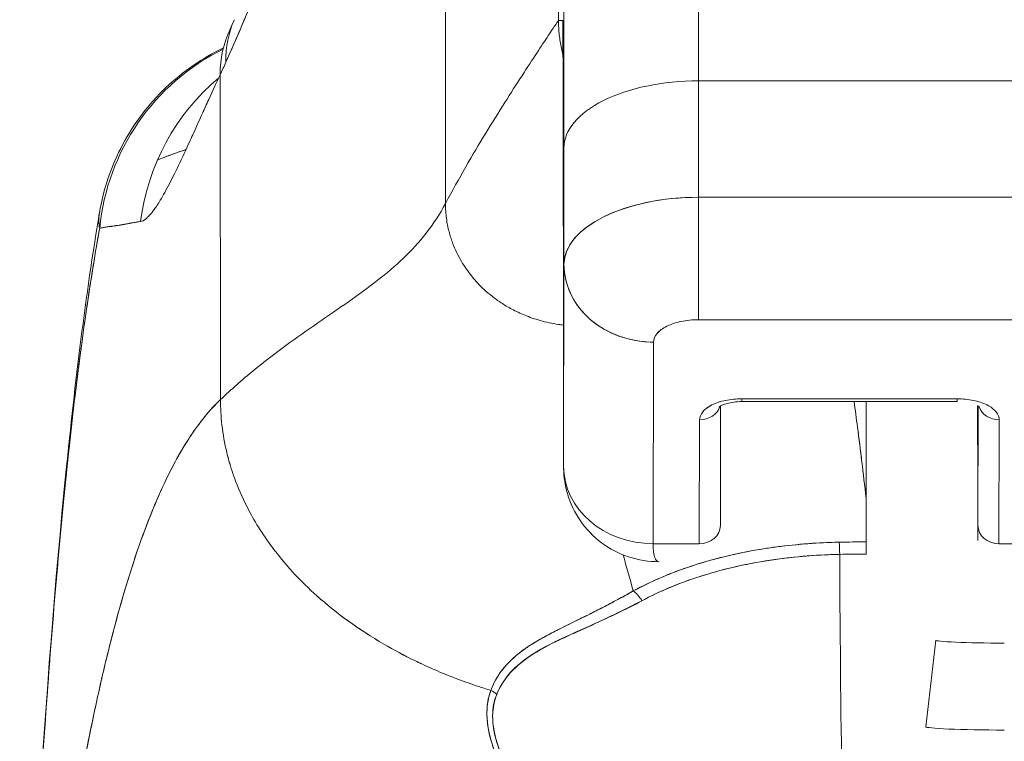
# Model space of a CAD drawing. Units: inches. Extents: x 15 to 363, y 7 to 225.
# Drawn here: x 114 to 115, y 68 to 69 of the extents above; entities that cross this region are included whole.
import ezdxf

# ---------------------------------------------------------------- set-up
doc = ezdxf.new("R2010")
doc.units = ezdxf.units.IN
doc.header["$LTSCALE"] = 22
doc.header["$MEASUREMENT"] = 0
doc.layers.add('Visible (ANSI)', color=7, linetype='Continuous', lineweight=5)
doc.layers.add('Visible Narrow (ANSI)', color=7, linetype='Continuous', lineweight=5)

msp = doc.modelspace()

# ---------------------------------------------------------------- linework, layer by layer
at = {"layer": 'Visible (ANSI)'}
for p, q in [((114.72522, 69.12835), (114.72522, 69.48268)), ((114.72522, 69.48268), (114.72522, 69.12835)), ((114.62584, 68.96736), (114.6256, 69.39762)), ((114.6256, 69.39762), (114.62584, 68.96736)), ((114.7289, 69.12835), (114.72522, 69.12835)), ((114.44025, 69.10844), (114.44025, 69.10844)), ((114.42807, 68.79509), (114.42771, 69.08035)), ((114.42771, 69.08035), (114.42807, 68.79509)), ((115.39936, 69.07518), (114.84817, 69.07518)), ((114.84817, 69.07518), (115.39936, 69.07518)), ((114.84825, 68.97289), (114.84817, 69.07518)), ((114.84817, 69.07518), (114.84825, 68.97289)), ((114.72993, 69.01612), (114.73001, 68.91417)), ((114.73001, 68.91417), (114.72993, 69.01612)), ((114.32611, 68.97129), (114.32611, 68.97129)), ((114.84825, 68.97289), (115.39943, 68.97289)), ((115.39943, 68.97289), (114.84825, 68.97289)), ((114.72962, 68.73667), (114.73001, 68.91339)), ((114.73001, 68.91339), (114.72962, 68.73667)), ((114.84821, 68.86533), (115.39939, 68.86533)), ((115.39939, 68.86533), (114.84821, 68.86533)), ((114.80841, 68.66848), (114.8088, 68.84564)), ((114.8088, 68.84564), (114.80841, 68.66848)), ((114.72962, 68.73667), (114.72954, 68.83896)), ((114.72954, 68.83896), (114.72962, 68.73667)), ((114.88624, 68.79336), (115.07561, 68.79336)), ((115.07562, 68.79584), (114.88625, 68.79584)), ((114.88625, 68.79584), (115.07562, 68.79584)), ((114.99552, 68.70855), (114.99552, 68.79336)), ((114.99552, 68.79336), (114.99552, 68.70855)), ((114.99564, 68.79336), (114.99564, 68.70641)), ((114.86768, 68.78955), (114.86745, 68.68446)), ((115.09361, 68.78917), (115.09361, 68.78984)), ((115.09366, 68.72096), (115.09361, 68.78917)), ((115.09406, 68.78959), (115.09383, 68.6845)), ((115.09383, 68.6845), (115.09406, 68.78959)), ((114.8492, 68.77734), (114.84896, 68.66848)), ((114.84896, 68.66848), (114.8492, 68.77734)), ((115.11259, 68.77734), (115.11235, 68.66848)), ((115.11235, 68.66848), (115.11259, 68.77734)), ((114.72962, 68.73667), (114.72962, 68.73658)), ((114.99564, 68.70641), (114.99564, 68.70638)), ((114.84896, 68.66848), (114.80841, 68.66848)), ((114.82796, 68.66848), (114.82797, 68.66848)), ((115.13439, 68.66848), (115.11235, 68.66848)), ((114.74247, 68.59144), (114.74247, 68.59175)), ((115.05671, 68.58378), (115.04805, 68.50772))]:
    msp.add_line(p, q, dxfattribs=at)
for centre, major_axis, ratio, start_param, end_param in [((114.84701, 68.54956), (0, 1.05122), 0.001274, 5.235988, 6.283186), ((114.84701, 68.54956), (0, 1.05122), 0.001274, 5.235988, 6.283185), ((114.7289, 68.54956), (0, 0.93311), 0.001274, 5.235988, 6.283185), ((114.61493, 69.03746), (-0.17836, 0.08329), 0.683273, 0, 0.304738), ((114.62027, 69.04922), (-0.17998, 0.07972), 0.655545, 0.000024, 0.291487), ((114.62027, 69.04922), (-0.17998, 0.07972), 0.655545, 0.000024, 0.291487), ((114.51748, 68.92668), (0, 0.19685), 0.998133, 0.459006, 1.473429), ((114.51748, 68.92668), (0, -0.19685), 0.998133, 3.600599, 4.615022), ((114.51748, 68.92668), (0, 0.19685), 0.998133, 0.406151, 0.4062), ((114.51748, 68.92668), (0, -0.19685), 0.998133, 3.547741, 3.54779), ((114.39625, 69.39471), (0.07077, 0.42284), 0.275071, 3.921356, 3.960464), ((114.39625, 69.39465), (-0.07075, -0.42276), 0.275085, 0.77976, 0.818875), ((114.55177, 68.92668), (0, -0.19685), 0.993, 3.837136, 4.585431), ((114.84804, 69.01612), (-0.11811, -0.00009), 0.5, 4.710918, 6.281716), ((114.84804, 69.01612), (-0.11811, -0.00009), 0.5, 4.710918, 6.281715), ((114.84812, 68.91383), (-0.11811, -0.00009), 0.5, 4.710918, 6.281715), ((114.84814, 68.91382), (-0.11814, -0.00008), 0.500024, 4.711147, 6.28152), ((114.84816, 68.93352), (0, 0.07874), 0.001274, 3.665191, 5.235988), ((114.84816, 68.93352), (0, -0.07874), 0.001272, 0.523554, 2.094424), ((114.80875, 68.91383), (-0.07874, 0.00017), 0.866025, 0.002547, 1.573343), ((114.88621, 68.77734), (-0.03701, -0.00003), 0.5, 4.710918, 6.281715), ((114.88624, 68.81187), (0, -0.0185), 0.001274, 0, 0.523599), ((114.88624, 68.81187), (0, -0.0185), 0.001274, 0, 0.523599), ((115.07561, 68.81187), (0, -0.0185), 0.001274, 0, 0.523599), ((114.84919, 68.79336), (0.0185, -0.00004), 0.866025, 4.714936, 6.021869), ((114.84919, 68.79336), (0.0185, -0.00004), 0.866025, 4.714936, 6.021869), ((115.11257, 68.79336), (-0.0185, 0.00004), 0.866025, 0.264148, 1.573343), ((114.80836, 68.73667), (-0.07874, 0.00017), 0.866025, 0.002547, 1.573343), ((114.80836, 68.73667), (0.07873, -0.00017), 0.866145, 3.144163, 4.714925), ((114.96437, 68.70494), (0.03113, 0.00378), 0.780144, 6.187339, 6.275964), ((114.9543, 68.70462), (0.04128, 0.00334), 0.679534, 6.227017, 6.304105), ((114.99661, 67.32525), (-0.00021, -1.68497), 0.001183, 3.751549, 3.788224), ((114.84895, 68.6845), (0.0185, -0.00004), 0.866025, 4.714936, 6.283185), ((115.11233, 68.6845), (-0.0185, 0.00004), 0.866025, 0.002547, 1.573343), ((114.99485, 68.22482), (-0.73842, -0.00071), 0.602968, 4.710822, 4.742814), ((114.97197, 68.65381), (-0.00038, 0.02008), 0.023974, 4.980557, 5.636236), ((114.97197, 68.65381), (0.00038, -0.02008), 0.023973, 1.838882, 2.49452), ((114.99559, 68.65403), (0, 0.02008), 0.001274, 0.64663, 1.302712), ((114.99481, 68.21681), (0.74111, 0.0007), 0.597128, 1.569207, 1.600559), ((114.98229, 68.80535), (0, -0.55118), 0.018727, 4.980883, 5.869693), ((114.79094, 68.61151), (-0.00951, 0.01768), 0.498929, 4.831578, 5.461107), ((114.79094, 68.61151), (0.00951, -0.01768), 0.498927, 1.689996, 2.319524), ((115.11695, 68.58376), (-0.06025, 0), 0.042782, 6.278319, 7.855256), ((114.6578, 68.52624), (0.01864, -0.00747), 0.769422, 1.132107, 1.449448), ((114.6578, 68.52624), (-0.01863, 0.00747), 0.769401, 4.273908, 4.591303), ((115.11695, 68.5077), (-0.0689, 0), 0.042782, 6.278319, 7.855256)]:
    msp.add_ellipse(centre, major_axis=major_axis, ratio=ratio, start_param=start_param, end_param=end_param, dxfattribs=at)
for points, knots in [([(114.7289, 69.48268), (114.72897, 69.48265), (114.72904, 69.47798), (114.72911, 69.46858), (114.72918, 69.45919), (114.72925, 69.44506), (114.72931, 69.42647), (114.72938, 69.40787), (114.72944, 69.38481), (114.7295, 69.35764), (114.72956, 69.33048), (114.72962, 69.29922), (114.72967, 69.2642), (114.72972, 69.22918), (114.72977, 69.1904), (114.72982, 69.14893), (114.72986, 69.10746), (114.7299, 69.06331), (114.72993, 69.01612)], [0, 0, 0, 0, 0.166667, 0.166667, 0.166667, 0.333333, 0.333333, 0.333333, 0.5, 0.5, 0.5, 0.666667, 0.666667, 0.666667, 0.833333, 0.833333, 0.833333, 1, 1, 1, 1]), ([(114.48705, 69.22422), (114.48106, 69.20793), (114.47483, 69.1917), (114.46835, 69.17548), (114.46209, 69.15979), (114.45559, 69.14412), (114.44886, 69.12837), (114.44366, 69.1162), (114.43832, 69.10398), (114.43286, 69.09167)], [0, 0, 0, 0, 0.368344, 0.368344, 0.368344, 0.724557, 0.724557, 0.724557, 1, 1, 1, 1]), ([(114.43286, 69.09167), (114.43902, 69.10552), (114.44518, 69.11967), (114.4513, 69.13409), (114.45364, 69.13962), (114.45598, 69.14518), (114.45831, 69.1508), (114.45844, 69.15113), (114.45858, 69.15146), (114.45872, 69.15179), (114.46233, 69.16049), (114.46591, 69.1693), (114.46945, 69.17823), (114.47542, 69.19327), (114.48129, 69.20866), (114.48705, 69.22422)], [0, 0, 0, 0, 0.333333, 0.333333, 0.333333, 0.461137, 0.461137, 0.461137, 0.468697, 0.468697, 0.468697, 0.666667, 0.666667, 0.666667, 1, 1, 1, 1]), ([(114.62584, 68.96736), (114.63175, 68.97851), (114.63773, 68.98925), (114.64366, 68.99957), (114.6496, 69.00989), (114.6555, 69.01979), (114.66125, 69.02923), (114.667, 69.03866), (114.67261, 69.04764), (114.67796, 69.05609), (114.68331, 69.06454), (114.6884, 69.07246), (114.69312, 69.07975), (114.69784, 69.08704), (114.7022, 69.0937), (114.70609, 69.0996), (114.70997, 69.10551), (114.71337, 69.11066), (114.71619, 69.11491), (114.71902, 69.11917), (114.72125, 69.12252), (114.72279, 69.12482), (114.72433, 69.12711), (114.72518, 69.12835), (114.72522, 69.12835)], [0, 0, 0, 0, 0.125, 0.125, 0.125, 0.25, 0.25, 0.25, 0.375, 0.375, 0.375, 0.5, 0.5, 0.5, 0.625, 0.625, 0.625, 0.75, 0.75, 0.75, 0.875, 0.875, 0.875, 1, 1, 1, 1]), ([(114.72522, 69.12835), (114.72518, 69.12835), (114.72433, 69.12711), (114.72279, 69.12482), (114.72125, 69.12252), (114.71902, 69.11917), (114.71619, 69.11491), (114.71337, 69.11066), (114.70997, 69.10551), (114.70609, 69.0996), (114.7022, 69.0937), (114.69784, 69.08704), (114.69312, 69.07975), (114.6884, 69.07246), (114.68331, 69.06454), (114.67796, 69.05609), (114.67261, 69.04764), (114.667, 69.03866), (114.66125, 69.02923), (114.6555, 69.01979), (114.6496, 69.00989), (114.64366, 68.99957), (114.63773, 68.98925), (114.63175, 68.97851), (114.62584, 68.96736)], [0, 0, 0, 0, 0.125, 0.125, 0.125, 0.25, 0.25, 0.25, 0.375, 0.375, 0.375, 0.5, 0.5, 0.5, 0.625, 0.625, 0.625, 0.75, 0.75, 0.75, 0.875, 0.875, 0.875, 1, 1, 1, 1]), ([(114.72522, 69.12835), (114.72522, 69.12389), (114.72546, 69.11964), (114.7259, 69.1156), (114.72634, 69.11155), (114.72698, 69.10769), (114.72775, 69.104), (114.72817, 69.10201), (114.72864, 69.10007), (114.72914, 69.09817)], [0, 0, 0, 0, 0.0625, 0.0625, 0.0625, 0.125, 0.125, 0.125, 0.1587598, 0.1587598, 0.1587598, 0.1587598]), ([(114.72954, 68.83896), (114.72952, 68.86816), (114.7295, 68.89551), (114.72947, 68.92123), (114.72944, 68.94696), (114.72941, 68.97106), (114.72938, 68.99281), (114.72935, 69.01456), (114.72931, 69.03396), (114.72927, 69.05082), (114.72924, 69.06768), (114.7292, 69.082), (114.72916, 69.09354), (114.72912, 69.10507), (114.72907, 69.11383), (114.72903, 69.11965), (114.72899, 69.12547), (114.72895, 69.12835), (114.7289, 69.12835)], [0, 0, 0, 0, 0.166667, 0.166667, 0.166667, 0.333333, 0.333333, 0.333333, 0.5, 0.5, 0.5, 0.666667, 0.666667, 0.666667, 0.833333, 0.833333, 0.833333, 1, 1, 1, 1]), ([(114.32167, 68.95903), (114.32516, 68.98001), (114.3322, 69.00068), (114.35207, 69.03787), (114.36505, 69.05492), (114.395, 69.08341), (114.41223, 69.0953), (114.43067, 69.10415)], [0, 0, 0, 0, 0.162088, 0.162088, 0.3213069, 0.3213069, 0.4770367, 0.4770367, 0.4770367, 0.4770367]), ([(114.35788, 68.9516), (114.35935, 68.95171), (114.36096, 68.95258), (114.3627, 68.95405), (114.36361, 68.95482), (114.36455, 68.95576), (114.36554, 68.95683), (114.3669, 68.95833), (114.36834, 68.96011), (114.36986, 68.9622), (114.37151, 68.96449), (114.37327, 68.96716), (114.37516, 68.97028), (114.37768, 68.97446), (114.38044, 68.97943), (114.38352, 68.98537), (114.38483, 68.98791), (114.38621, 68.99064), (114.38765, 68.99355), (114.39066, 68.99962), (114.39394, 69.00651), (114.3976, 69.01438), (114.39886, 69.0171), (114.40016, 69.01994), (114.40151, 69.0229), (114.4025, 69.02505), (114.40351, 69.02727), (114.40454, 69.02955), (114.40697, 69.03492), (114.40955, 69.04066), (114.41228, 69.04672), (114.41404, 69.05063), (114.41587, 69.05466), (114.41776, 69.05882), (114.42089, 69.06569), (114.4242, 69.07289), (114.42771, 69.08035)], [0, 0, 0, 0, 0.13127, 0.13127, 0.13127, 0.2, 0.2, 0.2, 0.295706, 0.295706, 0.295706, 0.4, 0.4, 0.4, 0.539952, 0.539952, 0.539952, 0.6, 0.6, 0.6, 0.725303, 0.725303, 0.725303, 0.768562, 0.768562, 0.768562, 0.8, 0.8, 0.8, 0.873831, 0.873831, 0.873831, 0.921366, 0.921366, 0.921366, 1, 1, 1, 1]), ([(114.39777, 69.01476), (114.39634, 69.0143), (114.39493, 69.01384), (114.39353, 69.01337), (114.38609, 69.01088), (114.37912, 69.00827), (114.37268, 69.00555)], [0.69820138, 0.69820138, 0.69820138, 0.69820138, 0.70599331, 0.70599331, 0.70599331, 0.74748946, 0.74748946, 0.74748946, 0.74748946]), ([(114.37269, 69.00559), (114.37938, 69.00842), (114.38664, 69.01112), (114.39443, 69.0137), (114.39554, 69.01406), (114.39666, 69.01443), (114.39778, 69.01479)], [0.25864577, 0.25864577, 0.25864577, 0.25864577, 0.305586, 0.305586, 0.305586, 0.31226278, 0.31226278, 0.31226278, 0.31226278]), ([(114.62584, 68.96736), (114.62086, 68.95793), (114.61522, 68.94937), (114.60902, 68.94145), (114.60282, 68.93352), (114.59606, 68.92622), (114.58884, 68.91933), (114.58161, 68.91244), (114.57392, 68.90596), (114.56585, 68.89966), (114.55778, 68.89336), (114.54933, 68.88725), (114.5406, 68.88112), (114.53187, 68.87499), (114.52285, 68.86884), (114.51364, 68.86247), (114.50444, 68.85611), (114.49504, 68.84954), (114.48554, 68.84258), (114.47604, 68.83563), (114.46644, 68.82829), (114.45683, 68.82042), (114.44722, 68.81255), (114.4376, 68.80415), (114.42807, 68.79509)], [0, 0, 0, 0, 0.125, 0.125, 0.125, 0.25, 0.25, 0.25, 0.375, 0.375, 0.375, 0.5, 0.5, 0.5, 0.625, 0.625, 0.625, 0.75, 0.75, 0.75, 0.875001, 0.875001, 0.875001, 1, 1, 1, 1]), ([(114.42807, 68.79509), (114.4376, 68.80415), (114.44721, 68.81254), (114.45682, 68.82041), (114.46643, 68.82828), (114.47603, 68.83562), (114.48553, 68.84258), (114.49503, 68.84953), (114.50443, 68.85611), (114.51364, 68.86247), (114.52285, 68.86883), (114.53186, 68.87498), (114.54059, 68.88112), (114.54933, 68.88725), (114.55777, 68.89336), (114.56584, 68.89966), (114.57391, 68.90596), (114.58161, 68.91244), (114.58884, 68.91933), (114.59606, 68.92622), (114.60282, 68.93352), (114.60902, 68.94144), (114.61522, 68.94937), (114.62086, 68.95793), (114.62584, 68.96736)], [0, 0, 0, 0, 0.124961, 0.124961, 0.124961, 0.249967, 0.249967, 0.249967, 0.374972, 0.374972, 0.374972, 0.499978, 0.499978, 0.499978, 0.624983, 0.624983, 0.624983, 0.749989, 0.749989, 0.749989, 0.874994, 0.874994, 0.874994, 1, 1, 1, 1]), ([(114.72953, 68.8606), (114.72808, 68.86076), (114.7237, 68.86133), (114.71676, 68.8626), (114.70904, 68.86454), (114.70197, 68.86676), (114.6955, 68.86921), (114.68958, 68.87183), (114.68418, 68.87456), (114.67925, 68.87735), (114.67473, 68.88018), (114.6706, 68.88304), (114.66554, 68.88687), (114.65993, 68.89165), (114.6541, 68.89746), (114.64889, 68.90341), (114.64417, 68.90969), (114.63979, 68.91648), (114.63573, 68.92404), (114.63201, 68.93262), (114.62886, 68.94248), (114.6265, 68.95391), (114.62585, 68.96267), (114.62584, 68.96736)], [0.0474544, 0.0474544, 0.0474544, 0.0474544, 0.0625, 0.09375, 0.125, 0.15625, 0.1875, 0.21875, 0.25, 0.28125, 0.3125, 0.34375, 0.375, 0.4375, 0.5, 0.5625, 0.625, 0.6875, 0.75, 0.8125, 0.875, 0.9375, 1, 1, 1, 1]), ([(114.62584, 68.96736), (114.62585, 68.96267), (114.62618, 68.95829), (114.62673, 68.95419), (114.62729, 68.9501), (114.62807, 68.94629), (114.62899, 68.94274), (114.62991, 68.9392), (114.63096, 68.93591), (114.63211, 68.93283), (114.63325, 68.92976), (114.63449, 68.9269), (114.63579, 68.92421), (114.63708, 68.92152), (114.63843, 68.919), (114.63984, 68.91661), (114.64125, 68.91422), (114.64271, 68.91195), (114.64423, 68.90977), (114.64575, 68.90759), (114.64732, 68.9055), (114.64897, 68.90346), (114.65063, 68.90142), (114.65236, 68.89944), (114.6542, 68.89748), (114.65604, 68.89552), (114.65798, 68.89359), (114.66008, 68.89166), (114.66217, 68.88974), (114.66441, 68.88783), (114.66685, 68.88591), (114.66807, 68.88496), (114.66933, 68.884), (114.67066, 68.88304), (114.67198, 68.88209), (114.67336, 68.88114), (114.6748, 68.88019), (114.67624, 68.87924), (114.67774, 68.8783), (114.67932, 68.87736), (114.68089, 68.87642), (114.68254, 68.87549), (114.68426, 68.87457), (114.68598, 68.87365), (114.68778, 68.87274), (114.68967, 68.87185), (114.69155, 68.87096), (114.69352, 68.87008), (114.69559, 68.86924), (114.69765, 68.86839), (114.69981, 68.86758), (114.70207, 68.8668), (114.70432, 68.86602), (114.70668, 68.86528), (114.70915, 68.86459), (114.71162, 68.86389), (114.71419, 68.86325), (114.71687, 68.86267), (114.71956, 68.86209), (114.72235, 68.86157), (114.72525, 68.86115), (114.72665, 68.86094), (114.72808, 68.86076), (114.72953, 68.8606)], [0, 0, 0, 0, 0.0625, 0.0625, 0.0625, 0.125, 0.125, 0.125, 0.1875, 0.1875, 0.1875, 0.25, 0.25, 0.25, 0.3125, 0.3125, 0.3125, 0.375, 0.375, 0.375, 0.4375, 0.4375, 0.4375, 0.5, 0.5, 0.5, 0.5625, 0.5625, 0.5625, 0.625, 0.625, 0.625, 0.65625, 0.65625, 0.65625, 0.6875, 0.6875, 0.6875, 0.71875, 0.71875, 0.71875, 0.75, 0.75, 0.75, 0.78125, 0.78125, 0.78125, 0.8125, 0.8125, 0.8125, 0.84375, 0.84375, 0.84375, 0.875, 0.875, 0.875, 0.90625, 0.90625, 0.90625, 0.9375, 0.9375, 0.9375, 0.9525456, 0.9525456, 0.9525456, 0.9525456]), ([(114.25162, 68.09251), (114.2609, 68.32175), (114.27312, 68.54046), (114.30031, 68.8111), (114.30963, 68.88685), (114.32159, 68.95859)], [0, 0, 0, 0, 1.850892, 1.850892, 2.628358, 2.628358, 2.628358, 2.628358]), ([(114.32192, 68.94582), (114.32145, 68.94819), (114.32121, 68.95054), (114.32119, 68.95285), (114.32117, 68.95494), (114.32133, 68.957), (114.32167, 68.95903)], [0, 0, 0, 0, 0.02556058, 0.02556058, 0.02556058, 0.0486987, 0.0486987, 0.0486987, 0.0486987]), ([(114.32192, 68.94582), (114.32354, 68.94598), (114.32534, 68.9463), (114.32733, 68.94665), (114.32842, 68.94684), (114.32957, 68.94703), (114.33078, 68.94722), (114.33095, 68.94724), (114.33111, 68.94726), (114.33128, 68.94729), (114.3319, 68.94738), (114.33253, 68.94746), (114.33318, 68.94754), (114.33512, 68.94779), (114.3372, 68.94805), (114.33946, 68.94841), (114.34045, 68.94857), (114.34149, 68.94875), (114.34255, 68.94895), (114.34282, 68.949), (114.34308, 68.94905), (114.34335, 68.9491), (114.34432, 68.94929), (114.34531, 68.94949), (114.34634, 68.9497), (114.34869, 68.95019), (114.35119, 68.95071), (114.35384, 68.95111), (114.35468, 68.95123), (114.35553, 68.95135), (114.35639, 68.95145), (114.35688, 68.95151), (114.35738, 68.95156), (114.35788, 68.9516)], [0, 0, 0, 0, 0.215172, 0.215172, 0.215172, 0.333333, 0.333333, 0.333333, 0.349511, 0.349511, 0.349511, 0.409038, 0.409038, 0.409038, 0.587512, 0.587512, 0.587512, 0.666667, 0.666667, 0.666667, 0.686219, 0.686219, 0.686219, 0.756792, 0.756792, 0.756792, 0.91937, 0.91937, 0.91937, 0.970836, 0.970836, 0.970836, 1, 1, 1, 1]), ([(114.35788, 68.9516), (114.35325, 68.95076), (114.34895, 68.95), (114.34497, 68.94935), (114.34451, 68.94927), (114.34405, 68.9492), (114.3436, 68.94913), (114.33946, 68.94846), (114.33567, 68.94792), (114.33222, 68.94741), (114.33203, 68.94738), (114.33185, 68.94735), (114.33166, 68.94732), (114.32806, 68.94679), (114.32483, 68.94627), (114.32192, 68.94582)], [0, 0, 0, 0, 0.298748, 0.298748, 0.298748, 0.333333, 0.333333, 0.333333, 0.649666, 0.649666, 0.649666, 0.666667, 0.666667, 0.666667, 1, 1, 1, 1]), ([(114.25162, 68.0925), (114.25368, 68.14332), (114.25584, 68.19212), (114.2581, 68.2389), (114.26036, 68.28568), (114.26273, 68.33043), (114.26519, 68.37318), (114.26766, 68.41593), (114.27023, 68.45668), (114.27289, 68.49545), (114.27556, 68.53422), (114.27833, 68.57103), (114.2812, 68.60591), (114.28406, 68.6408), (114.28703, 68.67377), (114.2901, 68.7049), (114.29317, 68.73603), (114.29634, 68.76531), (114.29961, 68.79282), (114.30288, 68.82034), (114.30625, 68.84609), (114.30972, 68.87016), (114.31319, 68.89424), (114.31676, 68.91663), (114.32043, 68.93745), (114.32093, 68.94027), (114.32142, 68.94306), (114.32192, 68.94582)], [0, 0, 0, 0, 0.122921, 0.122921, 0.122921, 0.245842, 0.245842, 0.245842, 0.368763, 0.368763, 0.368763, 0.491684, 0.491684, 0.491684, 0.614605, 0.614605, 0.614605, 0.737526, 0.737526, 0.737526, 0.860447, 0.860447, 0.860447, 0.983368, 0.983368, 0.983368, 1, 1, 1, 1]), ([(114.32192, 68.94582), (114.3181, 68.92473), (114.31439, 68.90196), (114.31078, 68.87742), (114.30717, 68.85287), (114.30367, 68.82654), (114.30027, 68.79833), (114.29688, 68.77012), (114.29359, 68.74003), (114.29041, 68.70797), (114.28723, 68.67591), (114.28415, 68.64187), (114.28119, 68.60579), (114.27822, 68.5697), (114.27536, 68.53157), (114.27261, 68.49133), (114.26986, 68.45109), (114.26722, 68.40874), (114.26468, 68.36424), (114.26215, 68.31975), (114.25972, 68.2731), (114.2574, 68.22429), (114.25539, 68.18198), (114.25346, 68.13805), (114.25162, 68.0925)], [0, 0, 0, 0, 0.127116, 0.127116, 0.127116, 0.254233, 0.254233, 0.254233, 0.381349, 0.381349, 0.381349, 0.508466, 0.508466, 0.508466, 0.635582, 0.635582, 0.635582, 0.762699, 0.762699, 0.762699, 0.889815, 0.889815, 0.889815, 1, 1, 1, 1]), ([(114.8088, 68.84564), (114.80054, 68.84564), (114.79229, 68.84678), (114.78444, 68.84899), (114.7766, 68.85119), (114.76916, 68.85448), (114.76249, 68.85868), (114.75581, 68.86288), (114.74991, 68.86799), (114.74506, 68.87377), (114.74021, 68.87954), (114.73642, 68.88598), (114.73387, 68.89277), (114.73132, 68.89955), (114.73001, 68.90669), (114.73001, 68.91384)], [0, 0, 0, 0, 0.2, 0.2, 0.2, 0.4, 0.4, 0.4, 0.6, 0.6, 0.6, 0.8, 0.8, 0.8, 1, 1, 1, 1]), ([(114.8088, 68.84564), (114.80891, 68.84837), (114.8099, 68.85088), (114.81186, 68.85322), (114.81382, 68.85556), (114.81674, 68.85774), (114.82039, 68.85956), (114.82403, 68.86138), (114.8284, 68.86283), (114.83308, 68.86381), (114.83776, 68.86479), (114.84276, 68.86528), (114.84821, 68.86533)], [0, 0, 0, 0, 0.25, 0.25, 0.25, 0.5, 0.5, 0.5, 0.75, 0.75, 0.75, 1, 1, 1, 1]), ([(114.84821, 68.86533), (114.84299, 68.86533), (114.8378, 68.8648), (114.83306, 68.86381), (114.82831, 68.86281), (114.82401, 68.86136), (114.82039, 68.85956), (114.81678, 68.85776), (114.81386, 68.8556), (114.81187, 68.85323), (114.80988, 68.85085), (114.80881, 68.84826), (114.8088, 68.84564)], [0, 0, 0, 0, 0.25, 0.25, 0.25, 0.5, 0.5, 0.5, 0.75, 0.75, 0.75, 1, 1, 1, 1]), ([(114.42807, 68.79509), (114.42328, 68.79053), (114.41856, 68.7854), (114.41391, 68.77967), (114.40926, 68.77394), (114.40468, 68.7676), (114.40018, 68.76064), (114.39567, 68.75368), (114.39124, 68.74609), (114.38687, 68.73785), (114.38251, 68.72961), (114.37822, 68.72072), (114.37401, 68.71117), (114.36979, 68.70161), (114.36564, 68.69138), (114.36157, 68.68047), (114.35749, 68.66955), (114.35349, 68.65795), (114.34956, 68.64564), (114.34563, 68.63333), (114.34177, 68.62031), (114.33799, 68.60658), (114.3342, 68.59284), (114.33049, 68.57839), (114.32685, 68.5632), (114.32321, 68.54802), (114.31964, 68.5321), (114.31614, 68.51545), (114.31265, 68.4988), (114.30922, 68.48141), (114.30587, 68.46329), (114.30252, 68.44516), (114.29924, 68.42629), (114.29603, 68.40668), (114.29282, 68.38708), (114.28969, 68.36673), (114.28663, 68.34565), (114.28357, 68.32457), (114.28058, 68.30276), (114.27766, 68.28022), (114.27474, 68.25769), (114.2719, 68.23443), (114.26913, 68.21047), (114.26635, 68.1865), (114.26366, 68.16183), (114.26103, 68.13648), (114.25956, 68.12225), (114.25811, 68.1078), (114.25668, 68.09314)], [0, 0, 0, 0, 0.06426, 0.06426, 0.06426, 0.128523, 0.128523, 0.128523, 0.192785, 0.192785, 0.192785, 0.257047, 0.257047, 0.257047, 0.321309, 0.321309, 0.321309, 0.385571, 0.385571, 0.385571, 0.449834, 0.449834, 0.449834, 0.514096, 0.514096, 0.514096, 0.578358, 0.578358, 0.578358, 0.64262, 0.64262, 0.64262, 0.706882, 0.706882, 0.706882, 0.771145, 0.771145, 0.771145, 0.835407, 0.835407, 0.835407, 0.899669, 0.899669, 0.899669, 0.963931, 0.963931, 0.963931, 1, 1, 1, 1]), ([(114.25668, 68.09314), (114.26163, 68.14394), (114.26685, 68.1922), (114.27235, 68.23776), (114.27785, 68.28332), (114.28363, 68.32617), (114.28968, 68.36623), (114.29573, 68.4063), (114.30205, 68.44358), (114.30865, 68.47805), (114.31524, 68.51252), (114.32212, 68.5442), (114.32926, 68.57311), (114.33641, 68.60202), (114.34382, 68.62818), (114.35151, 68.65168), (114.3592, 68.67517), (114.36717, 68.696), (114.3754, 68.71431), (114.38364, 68.73261), (114.39215, 68.74839), (114.40093, 68.76179), (114.4097, 68.77519), (114.41875, 68.78623), (114.42807, 68.79509)], [0, 0, 0, 0, 0.125007, 0.125007, 0.125007, 0.250015, 0.250015, 0.250015, 0.375022, 0.375022, 0.375022, 0.50003, 0.50003, 0.50003, 0.625037, 0.625037, 0.625037, 0.750045, 0.750045, 0.750045, 0.875052, 0.875052, 0.875052, 1, 1, 1, 1]), ([(114.42807, 68.79509), (114.42808, 68.78774), (114.42851, 68.78021), (114.42939, 68.77261), (114.43031, 68.76462), (114.43174, 68.75656), (114.43367, 68.74857), (114.43424, 68.74618), (114.43486, 68.7438), (114.43552, 68.74143), (114.43722, 68.73536), (114.43919, 68.72935), (114.44144, 68.72341), (114.44474, 68.71468), (114.44862, 68.7061), (114.45308, 68.69768), (114.4545, 68.695), (114.45598, 68.69233), (114.45752, 68.68968), (114.461, 68.68367), (114.46478, 68.67775), (114.46885, 68.67194), (114.47488, 68.6633), (114.48154, 68.65489), (114.48879, 68.64676), (114.49017, 68.64522), (114.49157, 68.64368), (114.493, 68.64215), (114.49921, 68.63548), (114.50583, 68.62901), (114.51282, 68.62275), (114.51716, 68.61886), (114.52164, 68.61506), (114.52627, 68.61134), (114.53089, 68.60762), (114.53566, 68.60399), (114.54057, 68.60045), (114.5455, 68.59688), (114.55058, 68.59341), (114.55578, 68.59004), (114.56097, 68.58668), (114.56628, 68.58341), (114.57172, 68.58024), (114.58047, 68.57515), (114.58955, 68.5703), (114.59893, 68.56574), (114.60111, 68.56468), (114.60331, 68.56363), (114.60553, 68.5626), (114.61133, 68.5599), (114.61724, 68.5573), (114.62323, 68.55482), (114.62918, 68.55236), (114.63522, 68.55001), (114.64133, 68.54777), (114.6474, 68.54555), (114.65354, 68.54345), (114.65973, 68.54146), (114.66174, 68.54082), (114.66374, 68.54019), (114.66576, 68.53957)], [0, 0, 0, 0, 0.070424, 0.070424, 0.070424, 0.144534, 0.144534, 0.144534, 0.166667, 0.166667, 0.166667, 0.223343, 0.223343, 0.223343, 0.306734, 0.306734, 0.306734, 0.333333, 0.333333, 0.333333, 0.393545, 0.393545, 0.393545, 0.482972, 0.482972, 0.482972, 0.5, 0.5, 0.5, 0.574383, 0.574383, 0.574383, 0.620537, 0.620537, 0.620537, 0.666667, 0.666667, 0.666667, 0.713018, 0.713018, 0.713018, 0.759127, 0.759127, 0.759127, 0.833333, 0.833333, 0.833333, 0.850626, 0.850626, 0.850626, 0.895889, 0.895889, 0.895889, 0.940848, 0.940848, 0.940848, 0.985537, 0.985537, 0.985537, 1, 1, 1, 1]), ([(114.66576, 68.53957), (114.66374, 68.54019), (114.66174, 68.54082), (114.65973, 68.54146), (114.65354, 68.54345), (114.6474, 68.54555), (114.64133, 68.54777), (114.63522, 68.55001), (114.62918, 68.55236), (114.62323, 68.55482), (114.61723, 68.5573), (114.61133, 68.5599), (114.60553, 68.5626), (114.60331, 68.56363), (114.6011, 68.56468), (114.59892, 68.56575), (114.58954, 68.57031), (114.58047, 68.57515), (114.57172, 68.58024), (114.56083, 68.58659), (114.55043, 68.59332), (114.54061, 68.60042), (114.53077, 68.60752), (114.52151, 68.61497), (114.51282, 68.62275), (114.50583, 68.62901), (114.49922, 68.63547), (114.493, 68.64214), (114.49158, 68.64367), (114.49017, 68.64521), (114.48879, 68.64676), (114.48154, 68.65489), (114.47488, 68.6633), (114.46885, 68.67194), (114.46478, 68.67775), (114.461, 68.68367), (114.45752, 68.68967), (114.45598, 68.69233), (114.4545, 68.695), (114.45308, 68.69768), (114.44862, 68.7061), (114.44474, 68.71468), (114.44144, 68.72341), (114.4392, 68.72933), (114.43723, 68.73532), (114.43554, 68.74138), (114.43487, 68.74377), (114.43425, 68.74616), (114.43367, 68.74857), (114.43174, 68.75656), (114.43031, 68.76462), (114.42939, 68.77261), (114.42851, 68.78021), (114.42808, 68.78774), (114.42807, 68.79509)], [0, 0, 0, 0, 0.014459, 0.014459, 0.014459, 0.059137, 0.059137, 0.059137, 0.104088, 0.104088, 0.104088, 0.149345, 0.149345, 0.149345, 0.166667, 0.166667, 0.166667, 0.24084, 0.24084, 0.24084, 0.33319, 0.33319, 0.33319, 0.425633, 0.425633, 0.425633, 0.5, 0.5, 0.5, 0.517058, 0.517058, 0.517058, 0.606462, 0.606462, 0.606462, 0.666667, 0.666667, 0.666667, 0.693307, 0.693307, 0.693307, 0.776791, 0.776791, 0.776791, 0.833333, 0.833333, 0.833333, 0.855634, 0.855634, 0.855634, 0.929684, 0.929684, 0.929684, 1, 1, 1, 1]), ([(114.88625, 68.79584), (114.88118, 68.79581), (114.87652, 68.79535), (114.87211, 68.79444), (114.86769, 68.79352), (114.86352, 68.79215), (114.86006, 68.79042), (114.8566, 68.78869), (114.85385, 68.78661), (114.85202, 68.7844), (114.85018, 68.78219), (114.84927, 68.77987), (114.8492, 68.77734)], [0, 0, 0, 0, 0.25, 0.25, 0.25, 0.5, 0.5, 0.5, 0.75, 0.75, 0.75, 1, 1, 1, 1]), ([(114.86618, 68.78854), (114.86618, 68.78854), (114.8662, 68.78855), (114.86636, 68.78869), (114.86668, 68.78896), (114.86778, 68.78963), (114.86857, 68.79004), (114.87067, 68.79093), (114.87203, 68.79139), (114.87524, 68.79225), (114.87715, 68.79263), (114.88132, 68.79319), (114.88361, 68.79335), (114.88602, 68.79336), (114.88613, 68.79336), (114.88624, 68.79336)], [3.599602, 3.599602, 3.599602, 3.599602, 3.65329, 3.65329, 3.82764, 3.82764, 4.01362, 4.01362, 4.222064, 4.222064, 4.453587, 4.453587, 4.701654, 4.701654, 4.713492, 4.713492, 4.713492, 4.713492]), ([(114.98498, 68.79336), (114.98599, 68.78604), (114.98699, 68.77854), (114.988, 68.77088), (114.98867, 68.76571), (114.98935, 68.76047), (114.99001, 68.75516), (114.99062, 68.75033), (114.99122, 68.74545), (114.99182, 68.74051), (114.99308, 68.73012), (114.99432, 68.71946), (114.99552, 68.70855)], [0.0738382, 0.0738382, 0.0738382, 0.0738382, 0.3333333, 0.3333333, 0.3333333, 0.5081485, 0.5081485, 0.5081485, 0.6666667, 0.6666667, 0.6666667, 1, 1, 1, 1]), ([(114.98499, 68.79336), (114.98601, 68.78604), (114.98701, 68.77855), (114.98801, 68.7709), (114.98929, 68.76106), (114.99055, 68.75095), (114.9918, 68.74056), (114.99306, 68.73017), (114.9943, 68.7195), (114.99552, 68.70855)], [0.073882, 0.073882, 0.073882, 0.073882, 0.3333333, 0.3333333, 0.3333333, 0.6666667, 0.6666667, 0.6666667, 1, 1, 1, 1]), ([(115.11259, 68.77734), (115.11253, 68.77987), (115.11162, 68.7822), (115.10979, 68.78441), (115.10797, 68.78661), (115.10523, 68.78869), (115.10177, 68.79042), (115.09832, 68.79215), (115.09415, 68.79352), (115.08974, 68.79444), (115.08533, 68.79535), (115.08068, 68.79581), (115.07562, 68.79584)], [0, 0, 0, 0, 0.25, 0.25, 0.25, 0.5, 0.5, 0.5, 0.75, 0.75, 0.75, 1, 1, 1, 1]), ([(114.81361, 68.65265), (114.80461, 68.65265), (114.79537, 68.65408), (114.77822, 68.65975), (114.77007, 68.66399), (114.75582, 68.67469), (114.74951, 68.68124), (114.73943, 68.69583), (114.73552, 68.70405), (114.73096, 68.71969), (114.72984, 68.72714), (114.72966, 68.73452)], [0, 0, 0, 0, 0.0703273, 0.0703273, 0.1391436, 0.1391436, 0.2072498, 0.2072498, 0.2754115, 0.2754115, 0.3325623, 0.3325623, 0.3325623, 0.3325623]), ([(115.09383, 68.6845), (115.09382, 68.67919), (115.09381, 68.67548), (115.09379, 68.67334), (115.09378, 68.6712), (115.09377, 68.67063), (115.09375, 68.6717), (115.09374, 68.67278), (115.09373, 68.67551), (115.09371, 68.67977), (115.0937, 68.68404), (115.09369, 68.68984), (115.09368, 68.69675), (115.09367, 68.70367), (115.09366, 68.71169), (115.09366, 68.72096)], [0, 0, 0, 0, 0.2, 0.2, 0.2, 0.4, 0.4, 0.4, 0.6, 0.6, 0.6, 0.8, 0.8, 0.8, 1, 1, 1, 1]), ([(114.97196, 68.66983), (114.9692, 68.66978), (114.96644, 68.6697), (114.96369, 68.6696), (114.94742, 68.66901), (114.93135, 68.66765), (114.91555, 68.6655), (114.91265, 68.6651), (114.90977, 68.66468), (114.90689, 68.66424), (114.89465, 68.66234), (114.88255, 68.65995), (114.87082, 68.65709), (114.8622, 68.65499), (114.85378, 68.65263), (114.84561, 68.65001), (114.84015, 68.64826), (114.8348, 68.6464), (114.82954, 68.64442), (114.81622, 68.6394), (114.8035, 68.63362), (114.79093, 68.62702)], [0, 0, 0, 0, 0.041691, 0.041691, 0.041691, 0.288189, 0.288189, 0.288189, 0.333333, 0.333333, 0.333333, 0.525455, 0.525455, 0.525455, 0.666667, 0.666667, 0.666667, 0.761007, 0.761007, 0.761007, 1, 1, 1, 1]), ([(114.97196, 68.66983), (114.95338, 68.66947), (114.935, 68.66808), (114.91712, 68.66571), (114.91319, 68.66519), (114.90929, 68.66462), (114.90541, 68.664), (114.88577, 68.66088), (114.86681, 68.65654), (114.84903, 68.65108), (114.84731, 68.65055), (114.8456, 68.65001), (114.8439, 68.64947), (114.82465, 68.64324), (114.80686, 68.6357), (114.79093, 68.62702)], [0, 0, 0, 0, 0.27332, 0.27332, 0.27332, 0.333333, 0.333333, 0.333333, 0.637277, 0.637277, 0.637277, 0.666667, 0.666667, 0.666667, 1, 1, 1, 1]), ([(114.80841, 68.66848), (114.8084, 68.66643), (114.80847, 68.66451), (114.80862, 68.66279), (114.80883, 68.6605), (114.80917, 68.65855), (114.80964, 68.65701), (114.80989, 68.65615), (114.81019, 68.65542), (114.81053, 68.65481), (114.81126, 68.65349), (114.81218, 68.65278), (114.8133, 68.65267), (114.8134, 68.65266), (114.81351, 68.65265), (114.81361, 68.65265)], [0.0000479, 0.0000479, 0.0000479, 0.0000479, 0.0715294, 0.0715294, 0.0715294, 0.1666667, 0.1666667, 0.1666667, 0.2191087, 0.2191087, 0.2191087, 0.3333333, 0.3333333, 0.3333333, 0.3436625, 0.3436625, 0.3436625, 0.3436625]), ([(114.99558, 68.67006), (114.99392, 68.67006), (114.99225, 68.67006), (114.99059, 68.67005), (114.98438, 68.67002), (114.97817, 68.66995), (114.97196, 68.66983)], [0, 0, 0, 0, 0.211211, 0.211211, 0.211211, 1, 1, 1, 1]), ([(114.79857, 68.61832), (114.81551, 68.62748), (114.83434, 68.63516), (114.85433, 68.64126), (114.87508, 68.64759), (114.89708, 68.65223), (114.91969, 68.65521), (114.93699, 68.65749), (114.95466, 68.6588), (114.97234, 68.65914)], [0, 0, 0, 0, 0.353142, 0.353142, 0.353142, 0.719555, 0.719555, 0.719555, 1, 1, 1, 1]), ([(114.79857, 68.61832), (114.81394, 68.62666), (114.83091, 68.63379), (114.84934, 68.6397), (114.86778, 68.6456), (114.8877, 68.6503), (114.90836, 68.65357), (114.92902, 68.65684), (114.95041, 68.65867), (114.97234, 68.65914)], [0, 0, 0, 0, 0.333333, 0.333333, 0.333333, 0.666667, 0.666667, 0.666667, 1, 1, 1, 1]), ([(114.79093, 68.62702), (114.78685, 68.62468), (114.78282, 68.62244), (114.77887, 68.62029), (114.77443, 68.61788), (114.77008, 68.61558), (114.76582, 68.61337), (114.76178, 68.61128), (114.75783, 68.60928), (114.75398, 68.60735), (114.75356, 68.60714), (114.75313, 68.60692), (114.75271, 68.60671), (114.74806, 68.60439), (114.74355, 68.60218), (114.73921, 68.60005), (114.73438, 68.59767), (114.72974, 68.59538), (114.7253, 68.59314), (114.72427, 68.59262), (114.72324, 68.5921), (114.72223, 68.59158), (114.71822, 68.58952), (114.71438, 68.5875), (114.71073, 68.58545), (114.70865, 68.58429), (114.70663, 68.58312), (114.70467, 68.58194), (114.70183, 68.58023), (114.69912, 68.57849), (114.69655, 68.57672), (114.69607, 68.57639), (114.6956, 68.57605), (114.69513, 68.57572), (114.68847, 68.57097), (114.68281, 68.56591), (114.67802, 68.56033), (114.67791, 68.5602), (114.67781, 68.56007), (114.6777, 68.55994), (114.67251, 68.55382), (114.66838, 68.54708), (114.66576, 68.53957)], [0, 0, 0, 0, 0.062727, 0.062727, 0.062727, 0.133158, 0.133158, 0.133158, 0.2, 0.2, 0.2, 0.2074, 0.2074, 0.2074, 0.288525, 0.288525, 0.288525, 0.378924, 0.378924, 0.378924, 0.4, 0.4, 0.4, 0.483407, 0.483407, 0.483407, 0.530937, 0.530937, 0.530937, 0.6, 0.6, 0.6, 0.612912, 0.612912, 0.612912, 0.795849, 0.795849, 0.795849, 0.8, 0.8, 0.8, 1, 1, 1, 1]), ([(114.79093, 68.62702), (114.77817, 68.61961), (114.76592, 68.61327), (114.75449, 68.60758), (114.7513, 68.60599), (114.74817, 68.60445), (114.74511, 68.60295), (114.73716, 68.59906), (114.72969, 68.59543), (114.72271, 68.59186), (114.71737, 68.58914), (114.71233, 68.58645), (114.70762, 68.5837), (114.7033, 68.58117), (114.69924, 68.57861), (114.69549, 68.57595), (114.68983, 68.57194), (114.68487, 68.5677), (114.68066, 68.56326), (114.67885, 68.56135), (114.67718, 68.55939), (114.67564, 68.55739), (114.67126, 68.55169), (114.66801, 68.54568), (114.66576, 68.53957)], [0, 0, 0, 0, 0.195442, 0.195442, 0.195442, 0.25, 0.25, 0.25, 0.391676, 0.391676, 0.391676, 0.5, 0.5, 0.5, 0.599609, 0.599609, 0.599609, 0.75, 0.75, 0.75, 0.814803, 0.814803, 0.814803, 1, 1, 1, 1]), ([(114.67091, 68.53605), (114.67414, 68.54418), (114.67916, 68.5518), (114.6863, 68.5588), (114.69344, 68.56579), (114.70272, 68.57216), (114.71385, 68.57803), (114.72497, 68.5839), (114.73793, 68.58928), (114.75209, 68.5958), (114.76624, 68.60233), (114.78159, 68.61), (114.79857, 68.61832)], [0, 0, 0, 0, 0.25, 0.25, 0.25, 0.5, 0.5, 0.5, 0.75, 0.75, 0.75, 1, 1, 1, 1]), ([(114.67092, 68.53605), (114.67334, 68.54218), (114.67677, 68.54776), (114.68097, 68.55282), (114.68642, 68.55938), (114.69316, 68.56507), (114.70083, 68.57015), (114.70718, 68.57435), (114.71418, 68.57814), (114.72155, 68.5819), (114.72372, 68.583), (114.72592, 68.58408), (114.72816, 68.58515), (114.73849, 68.59011), (114.74947, 68.59482), (114.76074, 68.59989), (114.77311, 68.60546), (114.78582, 68.61144), (114.79857, 68.61832)], [0, 0, 0, 0, 0.148428, 0.148428, 0.148428, 0.340764, 0.340764, 0.340764, 0.5, 0.5, 0.5, 0.546721, 0.546721, 0.546721, 0.762825, 0.762825, 0.762825, 1, 1, 1, 1]), ([(114.66576, 68.53957), (114.66323, 68.53322), (114.66209, 68.52603), (114.66231, 68.51789), (114.66253, 68.50975), (114.66409, 68.50066), (114.66736, 68.49077), (114.6675, 68.49033), (114.66765, 68.48989), (114.6678, 68.48945), (114.67107, 68.47994), (114.67588, 68.46973), (114.68208, 68.45909), (114.68291, 68.45767), (114.68376, 68.45625), (114.68464, 68.45481), (114.68997, 68.44611), (114.69623, 68.43716), (114.70347, 68.4281), (114.70439, 68.42696), (114.70532, 68.42581), (114.70626, 68.42467), (114.708, 68.42256), (114.70978, 68.42046), (114.71162, 68.41834), (114.72002, 68.40869), (114.72954, 68.39897), (114.74016, 68.38939), (114.74047, 68.3891), (114.74079, 68.38881), (114.74111, 68.38853), (114.75023, 68.38035), (114.76015, 68.37228), (114.77111, 68.36433), (114.77171, 68.3639), (114.77231, 68.36346), (114.77292, 68.36303), (114.77665, 68.36036), (114.7805, 68.3577), (114.78447, 68.35506), (114.78956, 68.35168), (114.79484, 68.34833), (114.80028, 68.34505), (114.80913, 68.33972), (114.81838, 68.33457), (114.82781, 68.32978), (114.83177, 68.32778), (114.83575, 68.32584), (114.83974, 68.32397), (114.84423, 68.32188), (114.84874, 68.31988), (114.85324, 68.31797), (114.86816, 68.31165), (114.88306, 68.30636), (114.8971, 68.3019)], [0, 0, 0, 0, 0.125, 0.125, 0.125, 0.25, 0.25, 0.25, 0.255535, 0.255535, 0.255535, 0.375, 0.375, 0.375, 0.39094, 0.39094, 0.39094, 0.487767, 0.487767, 0.487767, 0.5, 0.5, 0.5, 0.522422, 0.522422, 0.522422, 0.625, 0.625, 0.625, 0.628055, 0.628055, 0.628055, 0.715688, 0.715688, 0.715688, 0.720466, 0.720466, 0.720466, 0.75, 0.75, 0.75, 0.787783, 0.787783, 0.787783, 0.849243, 0.849243, 0.849243, 0.875, 0.875, 0.875, 0.903965, 0.903965, 0.903965, 1, 1, 1, 1]), ([(114.66576, 68.53957), (114.66365, 68.53366), (114.66245, 68.5271), (114.66233, 68.52013), (114.66231, 68.5189), (114.66232, 68.51766), (114.66236, 68.5164), (114.66261, 68.5092), (114.66398, 68.50165), (114.66646, 68.49356), (114.66686, 68.49227), (114.66728, 68.49096), (114.66774, 68.48965), (114.67026, 68.48234), (114.67367, 68.47459), (114.67794, 68.46653), (114.67928, 68.46401), (114.6807, 68.46147), (114.6822, 68.45889), (114.68556, 68.45314), (114.68934, 68.44728), (114.69354, 68.44133), (114.69722, 68.43611), (114.70122, 68.43083), (114.70556, 68.42552), (114.70771, 68.4229), (114.70993, 68.42027), (114.71224, 68.41763), (114.71944, 68.40941), (114.72743, 68.40114), (114.73628, 68.39293), (114.73687, 68.39238), (114.73747, 68.39183), (114.73807, 68.39128), (114.74664, 68.38344), (114.75599, 68.37565), (114.76614, 68.36803), (114.77071, 68.3646), (114.77544, 68.3612), (114.78034, 68.35785), (114.78561, 68.35425), (114.79106, 68.35069), (114.79672, 68.34721), (114.80566, 68.34169), (114.81509, 68.33634), (114.82506, 68.3312), (114.82769, 68.32984), (114.83036, 68.3285), (114.83306, 68.32718), (114.83894, 68.3243), (114.84499, 68.3215), (114.85121, 68.3188), (114.85897, 68.31544), (114.867, 68.31222), (114.87529, 68.3092), (114.88237, 68.30662), (114.88964, 68.30418), (114.8971, 68.3019)], [0, 0, 0, 0, 0.106229, 0.106229, 0.106229, 0.125, 0.125, 0.125, 0.232823, 0.232823, 0.232823, 0.25, 0.25, 0.25, 0.345204, 0.345204, 0.345204, 0.375, 0.375, 0.375, 0.441581, 0.441581, 0.441581, 0.5, 0.5, 0.5, 0.528868, 0.528868, 0.528868, 0.618969, 0.618969, 0.618969, 0.625, 0.625, 0.625, 0.711204, 0.711204, 0.711204, 0.75, 0.75, 0.75, 0.791698, 0.791698, 0.791698, 0.857612, 0.857612, 0.857612, 0.875, 0.875, 0.875, 0.912763, 0.912763, 0.912763, 0.959824, 0.959824, 0.959824, 1, 1, 1, 1]), ([(114.90112, 68.31184), (114.8939, 68.31385), (114.88674, 68.31606), (114.87963, 68.31846), (114.87163, 68.32117), (114.8637, 68.32411), (114.85587, 68.32729), (114.84713, 68.33083), (114.83851, 68.33466), (114.83003, 68.33878), (114.82494, 68.34125), (114.8199, 68.34383), (114.81492, 68.3465), (114.81057, 68.34884), (114.80626, 68.35125), (114.80201, 68.35374), (114.79161, 68.35982), (114.7815, 68.36636), (114.77173, 68.37332), (114.76142, 68.38067), (114.75148, 68.38851), (114.74202, 68.39682), (114.74111, 68.39761), (114.74021, 68.39841), (114.73931, 68.39922), (114.73179, 68.40594), (114.72462, 68.41296), (114.71787, 68.42023), (114.71111, 68.4275), (114.70477, 68.43503), (114.69893, 68.44279), (114.69305, 68.45062), (114.68768, 68.45867), (114.68309, 68.46685), (114.683, 68.46701), (114.68291, 68.46717), (114.68282, 68.46733), (114.67814, 68.47571), (114.67418, 68.48424), (114.67147, 68.49258), (114.67021, 68.49646), (114.66922, 68.50029), (114.66853, 68.50404), (114.66765, 68.50876), (114.66724, 68.51337), (114.66732, 68.51777), (114.66746, 68.52437), (114.66873, 68.53051), (114.67092, 68.53605)], [0, 0, 0, 0, 0.060401, 0.060401, 0.060401, 0.128439, 0.128439, 0.128439, 0.204371, 0.204371, 0.204371, 0.25, 0.25, 0.25, 0.289854, 0.289854, 0.289854, 0.38726, 0.38726, 0.38726, 0.490155, 0.490155, 0.490155, 0.5, 0.5, 0.5, 0.582487, 0.582487, 0.582487, 0.665027, 0.665027, 0.665027, 0.748353, 0.748353, 0.748353, 0.75, 0.75, 0.75, 0.835339, 0.835339, 0.835339, 0.875, 0.875, 0.875, 0.925032, 0.925032, 0.925032, 1, 1, 1, 1]), ([(114.90112, 68.31184), (114.88766, 68.31556), (114.87372, 68.3202), (114.85905, 68.32602), (114.84438, 68.33185), (114.82899, 68.33887), (114.81347, 68.34728), (114.79795, 68.35569), (114.78233, 68.36554), (114.76849, 68.37561), (114.75465, 68.38567), (114.74256, 68.39589), (114.73184, 68.40614), (114.72111, 68.41639), (114.71177, 68.42667), (114.70368, 68.4368), (114.69559, 68.44693), (114.68876, 68.45691), (114.68329, 68.4665), (114.67782, 68.47608), (114.67371, 68.48527), (114.67108, 68.4938), (114.66844, 68.50232), (114.66729, 68.51018), (114.6673, 68.51725), (114.66731, 68.52433), (114.66848, 68.53061), (114.67091, 68.53605)], [0, 0, 0, 0, 0.111111, 0.111111, 0.111111, 0.222222, 0.222222, 0.222222, 0.333333, 0.333333, 0.333333, 0.444444, 0.444444, 0.444444, 0.555556, 0.555556, 0.555556, 0.666667, 0.666667, 0.666667, 0.777778, 0.777778, 0.777778, 0.888889, 0.888889, 0.888889, 1, 1, 1, 1])]:
    msp.add_open_spline(points, degree=3, knots=knots, dxfattribs=at)
for points in [[(114.43657, 69.12075), (114.43779, 69.12338), (114.43903, 69.12611), (114.44029, 69.12894)], [(114.32158, 68.9585), (114.32083, 68.95396), (114.32101, 68.94961), (114.32192, 68.94582)], [(114.79093, 68.62702), (114.78787, 68.63779), (114.78489, 68.64833), (114.78202, 68.65865)], [(114.78202, 68.65865), (114.78489, 68.64833), (114.78787, 68.63779), (114.79093, 68.62702)]]:
    msp.add_open_spline(points, degree=3, dxfattribs=at)
at = {"layer": 'Visible Narrow (ANSI)'}
for points in [[(114.83273, 68.97238), (114.83273, 68.97238), (114.83273, 68.97238), (114.83273, 68.97238)], [(114.73098, 68.92133), (114.73098, 68.92133), (114.73098, 68.92133), (114.73098, 68.92133)]]:
    msp.add_open_spline(points, degree=3, dxfattribs=at)

doc.saveas('drawing.dxf')
